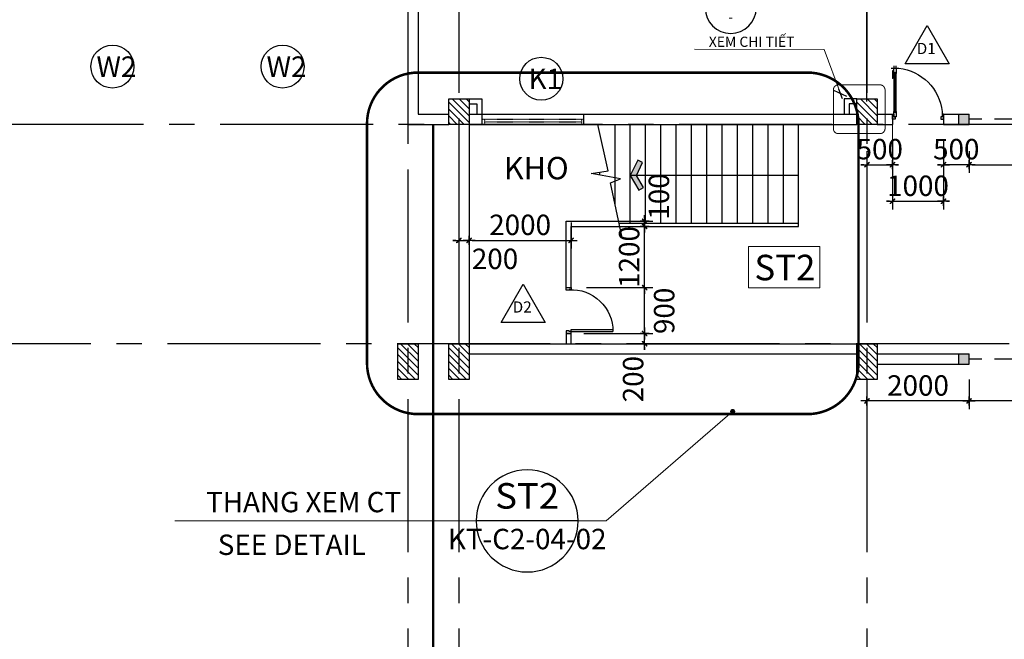
# Model space of a CAD drawing. Units: millimetres. Extents: x 0 to 691637, y 0 to 536302.
# Drawn here: x 191604 to 201256, y 347203 to 353276 of the extents above; entities that cross this region are included whole.
import ezdxf
from ezdxf.enums import TextEntityAlignment as Align

# ---------------------------------------------------------------- set-up
doc = ezdxf.new("R2010")
doc.units = ezdxf.units.MM
doc.header["$PDMODE"] = 3
for name, pattern in [('CENTER2', [1.125, 0.75, -0.125, 0.125, -0.125]), ('DASHED', [0.1875, 0.125, -0.0625]), ('HIDDEN', [0.125, 0.0625, -0.0625])]:
    doc.linetypes.add(name, pattern=pattern)
for name, color, linetype in [('04', 4, 'Continuous'), ('1', 1, 'Continuous'), ('1-H', 8, 'HIDDEN'), ('2', 2, 'Continuous'), ('3', 3, 'Continuous'), ('block', 157, 'Continuous'), ('COT', 7, 'Continuous'), ('HA', 8, 'Continuous'), ('HACTH', 252, 'Continuous'), ('HATCH', 8, 'Continuous'), ('KICH THUOC', 1, 'Continuous'), ('KT_WALL', 1, 'Continuous'), ('NET CAT N', 6, 'Continuous'), ('NETTHAY', 3, 'Continuous'), ('text', 41, 'Continuous')]:
    doc.layers.add(name, color=color, linetype=linetype)
for name, color, linetype, lineweight in [('A-GHI CHU', 7, 'Continuous', 20), ('CUA', 2, 'Continuous', 20), ('KT_DIM1', 252, 'Continuous', 15), ('KT_HATCH1', 8, 'Continuous', 15), ('KT_TEXT', 7, 'Continuous', 18)]:
    doc.layers.add(name, color=color, linetype=linetype, lineweight=lineweight)
doc.styles.add('Arial', font='arial.ttf', dxfattribs={"width": 1.05})
doc.styles.add('DIMTEXT', font='Vhelven.ttf')
doc.styles.add('HE1', font='txt')
doc.styles.add('HELVE', font='Vhelven.ttf')
doc.styles.get("Standard").update_dxf_attribs({"font": 'Vhelven.ttf'})
doc.styles.add('SYM', font='txt', dxfattribs={"oblique": 1})
doc.dimstyles.new('200new', dxfattribs={"dimtxt": 200, "dimasz": 30, "dimexe": 80, "dimexo": 150, "dimgap": 50, "dimtad": 1, "dimdec": 0, "dimlfac": 2, "dimzin": 0, "dimdsep": 46, "dimtxsty": 'Arial', "dimblk": 'TICK', "dimcen": 200, "dimdle": 200, "dimclrd": 9, "dimclre": 9, "dimclrt": 4, "dimadec": 0, "dimazin": 0, "dimtfac": 1, "dimtdec": 0, "dimtix": 1, "dimtmove": 2, "dimatfit": 3, "dimfxl": 0, "dimtolj": 1, "dimtzin": 0, "dimarcsym": 0})
doc.dimstyles.new('DIM 200 QA', dxfattribs={"dimscale": 100, "dimtxt": 2, "dimasz": 0.5, "dimexe": 1, "dimexo": 2, "dimgap": 1, "dimtad": 1, "dimdec": 0, "dimlfac": 2, "dimzin": 12, "dimdsep": 46, "dimtxsty": 'DIMTEXT', "dimblk": 'TICK', "dimcen": -0.09, "dimdle": 2, "dimclrd": 256, "dimclre": 252, "dimclrt": 7, "dimadec": 0, "dimazin": 3, "dimtfac": 1, "dimtdec": 0, "dimtix": 1, "dimtmove": 2, "dimatfit": 3, "dimldrblk": 'DOT', "dimfxl": 0, "dimtolj": 1, "dimtzin": 0, "dimlwd": -1, "dimlwe": -1, "dimarcsym": 0})

# ---------------------------------------------------------------- blocks, each defined once
blk = doc.blocks.new('TICK')
at = {"layer": 'KICH THUOC', "color": 1}
for p, q in [((0, 1.5), (0, -1.5)), ((-2, 0), (2, 0))]:
    blk.add_line(p, q, dxfattribs=at)
at = {"layer": 'KICH THUOC', "color": 1, "const_width": 0.505}
blk.add_lwpolyline([(-0.68, -0.68), (0.68, 0.68)], dxfattribs=at)
at = {"layer": 'KICH THUOC', "color": 1, "const_width": 0.253}
for points in [[(0.59, 0.77, -0.414214), (0.77, 0.77, -1)], [(0.77, 0.77, -0.414214), (0.77, 0.59, -1)], [(-0.77, -0.59, 0.414214), (-0.77, -0.77, 1)], [(-0.77, -0.77, 0.414214), (-0.59, -0.77, 1)]]:
    blk.add_lwpolyline(points, format="xyb", dxfattribs=at)
blk = doc.blocks.new('*D252')
at = {"layer": 'Defpoints', "color": 0, "transparency": 16777216}
for p in [(200909.8, 352136.1), (202909.8, 352136.1), (202909.8, 351854.8)]:
    blk.add_point(p, dxfattribs=at)
at = {"layer": 'KT_DIM1', "color": 9, "lineweight": -2, "transparency": 16777216}
for p, q in [((200909.8, 351986.1), (200909.8, 351774.8)), ((202909.8, 351986.1), (202909.8, 351774.8)), ((200939.8, 351854.8), (202879.8, 351854.8))]:
    blk.add_line(p, q, dxfattribs=at)
at = {"layer": 'KT_DIM1', "color": 9, "lineweight": -2, "transparency": 16777216, "xscale": 30, "yscale": 30, "zscale": 30, "rotation": 180}
blk.add_blockref('TICK', (200909.8, 351854.8), dxfattribs=at)
at = {"layer": 'KT_DIM1', "color": 9, "lineweight": -2, "transparency": 16777216, "xscale": 30, "yscale": 30, "zscale": 30}
blk.add_blockref('TICK', (202909.8, 351854.8), dxfattribs=at)
at = {"layer": 'KT_DIM1', "color": 4, "transparency": 16777216, "insert": (201909.8, 352007), "char_height": 200, "attachment_point": 5, "style": 'Arial'}
blk.add_mtext('\\A1;4000', dxfattribs=at)
blk = doc.blocks.new('*D253')
at = {"layer": 'Defpoints', "color": 0, "transparency": 16777216}
for p in [(199909.8, 352136.1), (200159.8, 352136.1), (200159.8, 351854.8)]:
    blk.add_point(p, dxfattribs=at)
at = {"layer": 'KT_DIM1', "color": 9, "lineweight": -2, "transparency": 16777216}
for p, q in [((199909.8, 351986.1), (199909.8, 351774.8)), ((200159.8, 351986.1), (200159.8, 351774.8)), ((199879.8, 351854.8), (199849.8, 351854.8)), ((199909.8, 351854.8), (200159.8, 351854.8)), ((200189.8, 351854.8), (200219.8, 351854.8))]:
    blk.add_line(p, q, dxfattribs=at)
at = {"layer": 'KT_DIM1', "color": 9, "lineweight": -2, "transparency": 16777216, "xscale": 30, "yscale": 30, "zscale": 30}
blk.add_blockref('TICK', (199909.8, 351854.8), dxfattribs=at)
at = {"layer": 'KT_DIM1', "color": 9, "lineweight": -2, "transparency": 16777216, "xscale": 30, "yscale": 30, "zscale": 30, "rotation": 180}
blk.add_blockref('TICK', (200159.8, 351854.8), dxfattribs=at)
at = {"layer": 'KT_DIM1', "color": 4, "transparency": 16777216, "insert": (200034.8, 352007), "char_height": 200, "attachment_point": 5, "style": 'Arial'}
blk.add_mtext('\\A1;500', dxfattribs=at)
blk = doc.blocks.new('*D254')
at = {"layer": 'Defpoints', "color": 0, "transparency": 16777216}
for p in [(199909.8, 349900), (200909.8, 349900), (199909.8, 349538.6)]:
    blk.add_point(p, dxfattribs=at)
at = {"layer": 'KT_DIM1', "color": 9, "lineweight": -2, "transparency": 16777216}
for p, q in [((199909.8, 349750), (199909.8, 349458.6)), ((200909.8, 349750), (200909.8, 349458.6)), ((200879.8, 349538.6), (199939.8, 349538.6))]:
    blk.add_line(p, q, dxfattribs=at)
at = {"layer": 'KT_DIM1', "color": 9, "lineweight": -2, "transparency": 16777216, "xscale": 30, "yscale": 30, "zscale": 30, "rotation": 180}
blk.add_blockref('TICK', (199909.8, 349538.6), dxfattribs=at)
at = {"layer": 'KT_DIM1', "color": 9, "lineweight": -2, "transparency": 16777216, "xscale": 30, "yscale": 30, "zscale": 30}
blk.add_blockref('TICK', (200909.8, 349538.6), dxfattribs=at)
at = {"layer": 'KT_DIM1', "color": 4, "transparency": 16777216, "insert": (200409.8, 349690.7), "char_height": 200, "attachment_point": 5, "style": 'Arial'}
blk.add_mtext('\\A1;2000', dxfattribs=at)
blk = doc.blocks.new('*D255')
at = {"layer": 'Defpoints', "color": 0, "transparency": 16777216}
for p in [(200909.8, 349900), (202909.8, 349900), (200909.8, 349538.6)]:
    blk.add_point(p, dxfattribs=at)
at = {"layer": 'KT_DIM1', "color": 9, "lineweight": -2, "transparency": 16777216}
for p, q in [((200909.8, 349750), (200909.8, 349458.6)), ((202909.8, 349750), (202909.8, 349458.6)), ((202879.8, 349538.6), (200939.8, 349538.6))]:
    blk.add_line(p, q, dxfattribs=at)
at = {"layer": 'KT_DIM1', "color": 9, "lineweight": -2, "transparency": 16777216, "xscale": 30, "yscale": 30, "zscale": 30, "rotation": 180}
blk.add_blockref('TICK', (200909.8, 349538.6), dxfattribs=at)
at = {"layer": 'KT_DIM1', "color": 9, "lineweight": -2, "transparency": 16777216, "xscale": 30, "yscale": 30, "zscale": 30}
blk.add_blockref('TICK', (202909.8, 349538.6), dxfattribs=at)
at = {"layer": 'KT_DIM1', "color": 4, "transparency": 16777216, "insert": (201909.8, 349690.7), "char_height": 200, "attachment_point": 5, "style": 'Arial'}
blk.add_mtext('\\A1;4000', dxfattribs=at)
blk = doc.blocks.new('Syb-Dt')
blk.add_line((-6, 0), (6, 0))
blk.add_circle((0, 0), 6)
at = {"style": 'SYM'}
for tag, p in [('TAG1', (0, 2.56)), ('TAG2', (0, -2.44))]:
    blk.add_attdef(tag, text='', height=2.5, dxfattribs=at).set_placement(p, align=Align.MIDDLE)
blk = doc.blocks.new('DOT')
at = {"color": 10}
blk.add_lwpolyline([(1, 1), (-1, -1)], dxfattribs=at)
blk.add_lwpolyline([(-1, 0), (1, 0)])
blk = doc.blocks.new('cua900')
at = {"layer": 'block'}
for p, q in [((40, 100), (40, 920)), ((80, 100), (80, 920)), ((40, 100), (80, 100))]:
    blk.add_line(p, q, dxfattribs=at)
for points in [[(0, 0), (0, 100), (40, 100), (40, 60), (50, 60), (50, 0)], [(900, 0), (900, 100), (860, 100), (860, 60), (850, 60), (850, 0)]]:
    blk.add_lwpolyline(points, close=True, dxfattribs=at)
blk.add_arc((40, 100), 820, 357.204, 90, dxfattribs=at)
blk = doc.blocks.new('*D487')
at = {"layer": 'Defpoints', "color": 0, "transparency": 16777216}
for p in [(195909.8, 351726.6), (196009.8, 351726.6), (196009.8, 351112.8)]:
    blk.add_point(p, dxfattribs=at)
at = {"layer": 'KT_DIM1', "color": 9, "lineweight": -2, "transparency": 16777216}
for p, q in [((195909.8, 351576.6), (195909.8, 351032.8)), ((196009.8, 351576.6), (196009.8, 351032.8)), ((195879.8, 351112.8), (195849.8, 351112.8)), ((195909.8, 351112.8), (196009.8, 351112.8)), ((196039.8, 351112.8), (196069.8, 351112.8))]:
    blk.add_line(p, q, dxfattribs=at)
at = {"layer": 'KT_DIM1', "color": 9, "lineweight": -2, "transparency": 16777216, "xscale": 30, "yscale": 30, "zscale": 30}
blk.add_blockref('TICK', (195909.8, 351112.8), dxfattribs=at)
at = {"layer": 'KT_DIM1', "color": 9, "lineweight": -2, "transparency": 16777216, "xscale": 30, "yscale": 30, "zscale": 30, "rotation": 180}
blk.add_blockref('TICK', (196009.8, 351112.8), dxfattribs=at)
at = {"layer": 'KT_DIM1', "color": 4, "transparency": 16777216, "insert": (196263.7, 350931.7), "char_height": 200, "attachment_point": 5, "style": 'Arial'}
blk.add_mtext('\\A1;200', dxfattribs=at)
blk = doc.blocks.new('*D408')
at = {"layer": 'Defpoints', "color": 0, "transparency": 16777216}
for p in [(196009.8, 351726.6), (197009.8, 351437.8), (197009.8, 351112.8)]:
    blk.add_point(p, dxfattribs=at)
at = {"layer": 'KT_DIM1', "color": 9, "lineweight": -2, "transparency": 16777216}
for p, q in [((196009.8, 351576.6), (196009.8, 351032.8)), ((197009.8, 351287.8), (197009.8, 351032.8)), ((196039.8, 351112.8), (196979.8, 351112.8))]:
    blk.add_line(p, q, dxfattribs=at)
at = {"layer": 'KT_DIM1', "color": 9, "lineweight": -2, "transparency": 16777216, "xscale": 30, "yscale": 30, "zscale": 30, "rotation": 180}
blk.add_blockref('TICK', (196009.8, 351112.8), dxfattribs=at)
at = {"layer": 'KT_DIM1', "color": 9, "lineweight": -2, "transparency": 16777216, "xscale": 30, "yscale": 30, "zscale": 30}
blk.add_blockref('TICK', (197009.8, 351112.8), dxfattribs=at)
at = {"layer": 'KT_DIM1', "color": 4, "transparency": 16777216, "insert": (196509.8, 351264.9), "char_height": 200, "attachment_point": 5, "style": 'Arial'}
blk.add_mtext('\\A1;2000', dxfattribs=at)
blk = doc.blocks.new('*D409')
at = {"layer": 'Defpoints', "color": 0, "transparency": 16777216}
for p in [(197009.8, 350650), (197730.2, 350650), (196984.8, 350200)]:
    blk.add_point(p, dxfattribs=at)
at = {"layer": 'KT_DIM1', "color": 9, "lineweight": -2, "transparency": 16777216}
for p, q in [((197159.8, 350650), (197810.2, 350650)), ((197730.2, 350230), (197730.2, 350620)), ((197134.8, 350200), (197810.2, 350200))]:
    blk.add_line(p, q, dxfattribs=at)
at = {"layer": 'KT_DIM1', "color": 9, "lineweight": -2, "transparency": 16777216, "xscale": 30, "yscale": 30, "zscale": 30}
for p, rotation in [((197730.2, 350650), 90), ((197730.2, 350200), 270)]:
    blk.add_blockref('TICK', p, dxfattribs=dict(at, rotation=rotation))
at = {"layer": 'KT_DIM1', "color": 4, "transparency": 16777216, "insert": (197921.6, 350421.8), "char_height": 200, "attachment_point": 5, "rotation": 90, "style": 'Arial'}
blk.add_mtext('\\A1;900', dxfattribs=at)
blk = doc.blocks.new('*D410')
at = {"layer": 'Defpoints', "color": 0, "transparency": 16777216}
for p in [(197009.8, 351250), (197730.2, 351250), (197009.8, 350650)]:
    blk.add_point(p, dxfattribs=at)
at = {"layer": 'KT_DIM1', "color": 9, "lineweight": -2, "transparency": 16777216}
for p, q in [((197730.2, 351280), (197730.2, 351310)), ((197159.8, 351250), (197810.2, 351250)), ((197730.2, 350650), (197730.2, 351250)), ((197159.8, 350650), (197810.2, 350650)), ((197730.2, 350620), (197730.2, 350590))]:
    blk.add_line(p, q, dxfattribs=at)
at = {"layer": 'KT_DIM1', "color": 9, "lineweight": -2, "transparency": 16777216, "xscale": 30, "yscale": 30, "zscale": 30}
for p, rotation in [((197730.2, 351250), 270), ((197730.2, 350650), 90)]:
    blk.add_blockref('TICK', p, dxfattribs=dict(at, rotation=rotation))
at = {"layer": 'KT_DIM1', "color": 4, "transparency": 16777216, "insert": (197578.1, 350950), "char_height": 200, "attachment_point": 5, "rotation": 90, "style": 'Arial'}
blk.add_mtext('\\A1;1200', dxfattribs=at)
blk = doc.blocks.new('*D411')
at = {"layer": 'Defpoints', "color": 0, "transparency": 16777216}
for p in [(196959.8, 351300), (197009.8, 351250), (197730.2, 351300)]:
    blk.add_point(p, dxfattribs=at)
at = {"layer": 'KT_DIM1', "color": 9, "lineweight": -2, "transparency": 16777216}
for p, q in [((197730.2, 351330), (197730.2, 351360)), ((197109.8, 351300), (197810.2, 351300)), ((197159.8, 351250), (197810.2, 351250)), ((197730.2, 351250), (197730.2, 351300)), ((197730.2, 351220), (197730.2, 351190))]:
    blk.add_line(p, q, dxfattribs=at)
at = {"layer": 'KT_DIM1', "color": 9, "lineweight": -2, "transparency": 16777216, "xscale": 30, "yscale": 30, "zscale": 30}
for p, rotation in [((197730.2, 351300), 270), ((197730.2, 351250), 90)]:
    blk.add_blockref('TICK', p, dxfattribs=dict(at, rotation=rotation))
at = {"layer": 'KT_DIM1', "color": 4, "transparency": 16777216, "insert": (197870.2, 351542.8), "char_height": 200, "attachment_point": 5, "rotation": 90, "style": 'Arial'}
blk.add_mtext('\\A1;100', dxfattribs=at)
blk = doc.blocks.new('*D412')
at = {"layer": 'Defpoints', "color": 0, "transparency": 16777216}
for p in [(196984.8, 350200), (197730.2, 350200), (197009.8, 350100)]:
    blk.add_point(p, dxfattribs=at)
at = {"layer": 'KT_DIM1', "color": 9, "lineweight": -2, "transparency": 16777216}
for p, q in [((197730.2, 350230), (197730.2, 350260)), ((197134.8, 350200), (197810.2, 350200)), ((197730.2, 350100), (197730.2, 350200)), ((197159.8, 350100), (197810.2, 350100)), ((197730.2, 350070), (197730.2, 350040))]:
    blk.add_line(p, q, dxfattribs=at)
at = {"layer": 'KT_DIM1', "color": 9, "lineweight": -2, "transparency": 16777216, "xscale": 30, "yscale": 30, "zscale": 30}
for p, rotation in [((197730.2, 350200), 270), ((197730.2, 350100), 90)]:
    blk.add_blockref('TICK', p, dxfattribs=dict(at, rotation=rotation))
at = {"layer": 'KT_DIM1', "color": 4, "transparency": 16777216, "insert": (197617.2, 349752.6), "char_height": 200, "attachment_point": 5, "rotation": 90, "style": 'Arial'}
blk.add_mtext('\\A1;200', dxfattribs=at)
blk = doc.blocks.new('_DOT')
at = {"color": 0, "linetype": 'ByBlock'}
blk.add_line((-0.5, 0), (-1, 0), dxfattribs=at)
at = {"color": 0, "linetype": 'ByBlock', "const_width": 0.5}
blk.add_lwpolyline([(-0.25, 0, 1), (0.25, 0, 1)], format="xyb", close=True, dxfattribs=at)
blk = doc.blocks.new('CUA 2000')
at = {"layer": '2', "linetype": 'HIDDEN', "ltscale": 0.5}
for p, q in [((-421604.6, 10404.2), (-421604.6, 10904.2)), ((-421554.6, 10404.2), (-421554.6, 10904.2)), ((-421554.6, 10879.2), (-421504.6, 10879.2)), ((-421529.6, 10404.2), (-421529.6, 10879.2)), ((-421504.6, 10404.2), (-421504.6, 10904.2)), ((-421604.6, 9904.2), (-421604.6, 10404.2)), ((-421554.6, 9904.2), (-421554.6, 10404.2)), ((-421529.6, 9929.2), (-421529.6, 10404.2)), ((-421504.6, 9904.2), (-421504.6, 10404.2)), ((-421554.6, 9929.2), (-421504.6, 9929.2))]:
    blk.add_line(p, q, dxfattribs=at)
at = {"layer": 'KT_WALL'}
for p, q in [((-421504.6, 10904.2), (-421604.6, 10904.2)), ((-421604.6, 9904.2), (-421504.6, 9904.2))]:
    blk.add_line(p, q, dxfattribs=at)
blk = doc.blocks.new('CUA 1000')
at = {"layer": '3'}
for points in [[(12.5, 425), (0, 425), (0, 350)], [(12.5, 412.5), (2.5, 412.5), (2.5, 350), (0, 350)], [(22.5, 400), (12.5, 400), (12.5, 450), (37.5, 450), (37.5, 400), (27.5, 400)], [(0, 0), (12.5, 0), (12.5, -25), (25, -25), (25, -50), (0, -50), (0, 0)], [(500, 0), (487.5, 0), (487.5, -25), (475, -25), (475, -50), (500, -50), (500, 0)]]:
    blk.add_lwpolyline(points, dxfattribs=at)
at = {"layer": 'block'}
blk.add_lwpolyline([(-12.5, 450), (62.5, 450, -0.351536), (487.5, 25), (487.5, 0)], format="xyb", dxfattribs=at)
for points in [[(12.5, 475), (12.5, 450)], [(12.5, 400), (12.5, 25)], [(37.5, 450), (37.5, 475)], [(37.5, 25), (37.5, 400)], [(27.5, 25), (37.5, 25), (37.5, -25), (12.5, -25), (12.5, 25), (22.5, 25)]]:
    blk.add_lwpolyline(points, dxfattribs=at)
blk.add_lwpolyline([(22.5, 412.5), (27.5, 412.5), (27.5, 12.5), (22.5, 12.5)], close=True, dxfattribs=at)
blk = doc.blocks.new('*D1268')
at = {"layer": 'Defpoints', "color": 0, "transparency": 16777216}
for p in [(200159.8, 352250), (200659.8, 352250), (200659.8, 351495.9)]:
    blk.add_point(p, dxfattribs=at)
at = {"layer": 'KT_DIM1', "color": 9, "lineweight": -2, "transparency": 16777216}
for p, q in [((200159.8, 352100), (200159.8, 351415.9)), ((200659.8, 352100), (200659.8, 351415.9)), ((200129.8, 351495.9), (200099.8, 351495.9)), ((200159.8, 351495.9), (200659.8, 351495.9)), ((200689.8, 351495.9), (200719.8, 351495.9))]:
    blk.add_line(p, q, dxfattribs=at)
at = {"layer": 'KT_DIM1', "color": 9, "lineweight": -2, "transparency": 16777216, "xscale": 30, "yscale": 30, "zscale": 30}
blk.add_blockref('TICK', (200159.8, 351495.9), dxfattribs=at)
at = {"layer": 'KT_DIM1', "color": 9, "lineweight": -2, "transparency": 16777216, "xscale": 30, "yscale": 30, "zscale": 30, "rotation": 180}
blk.add_blockref('TICK', (200659.8, 351495.9), dxfattribs=at)
at = {"layer": 'KT_DIM1', "color": 4, "transparency": 16777216, "insert": (200409.8, 351648), "char_height": 200, "attachment_point": 5, "style": 'Arial'}
blk.add_mtext('\\A1;1000', dxfattribs=at)
blk = doc.blocks.new('*D1269')
at = {"layer": 'Defpoints', "color": 0, "transparency": 16777216}
for p in [(200659.8, 352136.1), (200909.8, 352136.1), (200659.8, 351854.8)]:
    blk.add_point(p, dxfattribs=at)
at = {"layer": 'KT_DIM1', "color": 9, "lineweight": -2, "transparency": 16777216}
for p, q in [((200659.8, 351986.1), (200659.8, 351774.8)), ((200909.8, 351986.1), (200909.8, 351774.8)), ((200629.8, 351854.8), (200599.8, 351854.8)), ((200909.8, 351854.8), (200659.8, 351854.8)), ((200939.8, 351854.8), (200969.8, 351854.8))]:
    blk.add_line(p, q, dxfattribs=at)
at = {"layer": 'KT_DIM1', "color": 9, "lineweight": -2, "transparency": 16777216, "xscale": 30, "yscale": 30, "zscale": 30}
blk.add_blockref('TICK', (200659.8, 351854.8), dxfattribs=at)
at = {"layer": 'KT_DIM1', "color": 9, "lineweight": -2, "transparency": 16777216, "xscale": 30, "yscale": 30, "zscale": 30, "rotation": 180}
blk.add_blockref('TICK', (200909.8, 351854.8), dxfattribs=at)
at = {"layer": 'KT_DIM1', "color": 4, "transparency": 16777216, "insert": (200784.8, 352007), "char_height": 200, "attachment_point": 5, "style": 'Arial'}
blk.add_mtext('\\A1;500', dxfattribs=at)

msp = doc.modelspace()

# ---------------------------------------------------------------- hatches: boundary and pattern name
at = {"layer": 'HACTH'}
h = msp.add_hatch(dxfattribs=at)
h.set_pattern_fill('ANSI31', color=256, scale=15, style=0)
h.set_pattern_definition([(315, (183224.203, 511341.564), (-33.67596, -33.67596), [])])
h.paths.add_polyline_path([(196009.77, 352249.95), (195809.77, 352249.95), (195809.77, 352499.95), (196009.77, 352499.95)])
h = msp.add_hatch(dxfattribs=at)
h.set_pattern_fill('ANSI31', color=256, scale=15, style=0)
h.set_pattern_definition([(315, (187224.203, 511341.564), (-33.67596, -33.67596), [])])
h.paths.add_polyline_path([(200009.77, 352249.95), (199809.77, 352249.95), (199809.77, 352499.95), (200009.77, 352499.95)])
h = msp.add_hatch(dxfattribs=at)
h.set_pattern_fill('ANSI31', color=256, scale=15, style=0)
h.set_pattern_definition([(315, (194724.203, 575937.558), (-33.67596, -33.67596), [])])
h.paths.add_polyline_path([(195509.77, 349749.95), (195309.77, 349749.95), (195309.77, 350099.95), (195509.77, 350099.95)])
h = msp.add_hatch(dxfattribs=at)
h.set_pattern_fill('ANSI31', color=256, scale=15, style=0)
h.set_pattern_definition([(315, (195224.203, 575937.558), (-33.67596, -33.67596), [])])
h.paths.add_polyline_path([(196009.77, 349749.95), (195809.77, 349749.95), (195809.77, 350099.95), (196009.77, 350099.95)])
h = msp.add_hatch(dxfattribs=at)
h.set_pattern_fill('ANSI31', color=256, scale=15, style=0)
h.set_pattern_definition([(315, (199224.203, 575937.558), (-33.67596, -33.67596), [])])
h.paths.add_polyline_path([(200009.77, 349749.95), (199809.77, 349749.95), (199809.77, 350099.95), (200009.77, 350099.95)])
at = {"layer": 'KT_WALL'}
h = msp.add_hatch(color=256, dxfattribs=at)
h.dxf.hatch_style = 1
h.paths.add_polyline_path([(203009.77, 352349.95), (202909.77, 352349.95), (202909.77, 352249.95), (203009.77, 352249.95)])
h.paths.add_polyline_path([(200909.77, 352349.95), (200809.77, 352349.95), (200809.77, 352249.95), (200909.77, 352249.95)])
h = msp.add_hatch(color=256, dxfattribs=at)
h.dxf.hatch_style = 1
h.paths.add_polyline_path([(200909.77, 349999.95), (200809.77, 349999.95), (200809.77, 349899.95), (200909.77, 349899.95)])
h.paths.add_polyline_path([(203009.77, 349999.95), (202909.77, 349999.95), (202909.77, 349899.95), (203009.77, 349899.95)])

# ---------------------------------------------------------------- linework, layer by layer
for p, q in [((200283.11, 352842.84), (200499.61, 353217.84)), ((200499.61, 353217.84), (200716.12, 352842.84)), ((200716.12, 352842.84), (200283.11, 352842.84)), ((195654.77, 332949.95), (195654.77, 352249.95)), ((195664.77, 332949.95), (195664.77, 352249.95)), ((196322.44, 350309.08), (196538.94, 350684.08)), ((196538.94, 350684.08), (196755.45, 350309.08)), ((196755.45, 350309.08), (196322.44, 350309.08))]:
    msp.add_line(p, q)
at = {"ltscale": 2}
for p, q in [((197439.77, 351462.76), (197439.77, 352249.95)), ((197589.77, 351279.95), (197589.77, 352249.95)), ((197739.77, 351279.95), (197739.77, 352249.95)), ((197889.77, 351279.95), (197889.77, 352249.95)), ((198039.77, 351279.95), (198039.77, 352249.95)), ((198189.77, 351279.95), (198189.77, 352249.95)), ((198339.77, 351279.95), (198339.77, 352249.95)), ((198489.77, 351279.95), (198489.77, 352249.95)), ((198639.77, 351279.95), (198639.77, 352249.95)), ((198789.77, 351279.95), (198789.77, 352249.95)), ((198939.77, 351279.95), (198939.77, 352249.95)), ((199089.77, 351279.95), (199089.77, 352249.95)), ((199239.77, 351249.95), (199239.77, 352249.95)), ((197289.77, 351752.77), (197289.77, 351781.6))]:
    msp.add_line(p, q, dxfattribs=at)
at = {"layer": '1'}
for p, q in [((196959.77, 351299.95), (197474.46, 351299.95)), ((196959.77, 350649.95), (196959.77, 351299.95)), ((197009.77, 351249.95), (197485.12, 351249.95)), ((197009.77, 350649.95), (197009.77, 351249.95)), ((196959.77, 350649.95), (197009.77, 350649.95))]:
    msp.add_line(p, q, dxfattribs=at)
msp.add_lwpolyline([(197009.77, 350199.95), (196959.77, 350199.95), (196959.77, 350099.95), (197009.77, 350099.95)], close=True, dxfattribs=at)
at = {"layer": '1-H', "linetype": 'CENTER2', "ltscale": 2000}
for p, q in [((195409.77, 356307.97), (195409.77, 329547.99)), ((195909.77, 356307.97), (195909.77, 329547.99)), ((199909.77, 356307.97), (199909.77, 329547.99)), ((222068.02, 352249.95), (144341.94, 352249.95)), ((221553.09, 350099.95), (144271.55, 350099.95))]:
    msp.add_line(p, q, dxfattribs=at)
at = {"layer": '2', "linetype": 'DASHED', "ltscale": 2000}
for p, q in [((202909.77, 352299.95), (200909.77, 352299.95)), ((202909.77, 349949.95), (200909.77, 349949.95))]:
    msp.add_line(p, q, dxfattribs=at)
at = {"layer": '2', "ltscale": 2}
for p, q in [((197478.73, 351279.95), (199239.77, 351279.95)), ((197485.12, 351249.95), (199239.77, 351249.95))]:
    msp.add_line(p, q, dxfattribs=at)
msp.add_lwpolyline([(197708.85, 351877.35), (197662.05, 351899.9), (197589.77, 351749.95), (197672.87, 351605.43), (197717.9, 351631.33), (197649.7, 351749.95), (197710.68, 351876.46)], dxfattribs=at)
for points in [[(197708.85, 351877.35), (197662.05, 351899.9), (197649.7, 351749.95), (197589.77, 351749.95)], [(197649.7, 351749.95), (197589.77, 351749.95), (197717.9, 351631.33), (197672.87, 351605.43)]]:
    msp.add_solid(points, dxfattribs=at)
at = {"layer": 'COT', "linetype": 'Continuous', "ltscale": 10}
msp.add_line((196959.77, 350649.95), (197009.77, 350649.95), dxfattribs=at)
at = {"layer": 'CUA', "ltscale": 2}
msp.add_lwpolyline([(198748.21, 351052.59), (199446.51, 351052.59), (199446.51, 350648.58), (198748.21, 350648.58)], close=True, dxfattribs=at)
at = {"layer": 'HA'}
for centre in [(192513.87, 352816.24), (194181.11, 352816.24), (196717.43, 352696.67)]:
    msp.add_circle(centre, 210.9, dxfattribs=at)
at = {"layer": 'HATCH'}
msp.add_line((199239.77, 351749.95), (197589.77, 351749.95), dxfattribs=at)
msp.add_lwpolyline([(197505.41, 351154.73), (197394.14, 351676.87), (197492.98, 351714.39), (197205.36, 351768.71), (197373.39, 351794.38), (197272.18, 352249.95)], dxfattribs=at)
at = {"layer": 'KT_HATCH1'}
msp.add_line((200159.77, 352249.95), (200159.77, 351767.99), dxfattribs=at)
at = {"layer": 'KT_WALL'}
for p, q in [((195509.77, 353599.95), (195509.77, 352349.95)), ((199909.77, 352474.95), (199909.77, 353599.95)), ((195409.77, 353399.95), (195409.77, 352249.95)), ((196009.77, 352499.95), (196134.77, 352499.95)), ((196134.77, 352499.95), (196134.77, 352349.95)), ((199809.77, 352499.95), (199684.77, 352499.95)), ((199684.77, 352499.95), (199684.77, 352349.95)), ((196009.77, 352449.95), (196084.77, 352449.95)), ((196084.77, 352449.95), (196084.77, 352349.95)), ((199809.77, 352449.95), (199734.77, 352449.95)), ((199734.77, 352449.95), (199734.77, 352349.95)), ((195509.77, 352349.95), (195809.77, 352349.95)), ((196009.77, 352349.95), (199809.77, 352349.95)), ((200009.77, 352349.95), (200159.77, 352349.95)), ((200159.77, 352349.95), (200159.77, 352249.95)), ((200647.27, 352349.95), (200909.77, 352349.95)), ((200659.77, 352349.95), (200659.77, 352249.95)), ((200809.77, 352249.95), (200809.77, 352349.95)), ((200909.77, 352249.95), (200909.77, 352349.95)), ((200909.77, 352249.95), (200909.77, 352349.95)), ((195409.77, 352249.95), (195809.77, 352249.95)), ((195909.77, 352249.95), (195909.77, 350099.95)), ((196009.77, 352249.95), (196009.77, 350099.95)), ((196009.77, 352249.95), (199809.77, 352249.95)), ((200009.77, 352249.95), (200159.77, 352249.95)), ((200659.77, 352249.95), (200909.77, 352249.95)), ((196009.77, 350099.95), (199809.77, 350099.95)), ((196009.77, 349999.95), (199809.77, 349999.95)), ((200009.77, 349999.95), (200909.77, 349999.95)), ((200809.77, 349899.95), (200809.77, 349999.95)), ((200909.77, 349899.95), (200909.77, 349999.95)), ((200009.77, 349899.95), (200909.77, 349899.95))]:
    msp.add_line(p, q, dxfattribs=at)
at = {"layer": 'NET CAT N'}
for points in [[(195809.77, 352499.95), (196009.77, 352499.95), (196009.77, 352249.95), (195809.77, 352249.95)], [(199809.77, 352499.95), (200009.77, 352499.95), (200009.77, 352249.95), (199809.77, 352249.95)], [(195309.77, 350099.95), (195509.77, 350099.95), (195509.77, 349749.95), (195309.77, 349749.95)], [(195809.77, 350099.95), (196009.77, 350099.95), (196009.77, 349749.95), (195809.77, 349749.95)], [(199809.77, 350099.95), (200009.77, 350099.95), (200009.77, 349749.95), (199809.77, 349749.95)]]:
    msp.add_lwpolyline(points, close=True, dxfattribs=at)
at = {"layer": 'NETTHAY', "linetype": 'DASHED', "ltscale": 2000, "const_width": 25}
msp.add_lwpolyline([(195508.91, 352757.62), (199326.15, 352757.62, -0.4142136), (199826.15, 352257.62), (199826.15, 349909.92, -0.4142136), (199326.15, 349409.92), (195508.91, 349409.92, -0.4142136), (195008.91, 349909.92), (195008.91, 352257.62, -0.4142136)], format="xyb", close=True, dxfattribs=at)
at = {"layer": 'NETTHAY', "linetype": 'DASHED', "ltscale": 1000, "const_width": 10}
msp.add_lwpolyline([(199629.95, 352637.21), (200036.6, 352637.21, -0.4142136), (200086.6, 352587.21), (200086.6, 352208.83, -0.4142136), (200036.6, 352158.83), (199629.95, 352158.83, -0.4142136), (199579.95, 352208.83), (199579.95, 352587.21, -0.4142136)], format="xyb", close=True, dxfattribs=at)

# ---------------------------------------------------------------- block references
ref = msp.add_blockref('Syb-Dt', (198573.78, 353390.87), dxfattribs=dict(xscale=-41.66666666666667, yscale=41.66666666666667, zscale=41.66666666666667))
ref.add_attrib('TAG1', 'G4', dxfattribs={"height": 125, "style": 'Arial', "width": 1.05}).set_placement((198573.78, 353497.59), align=Align.MIDDLE)
ref.add_attrib('TAG2', '-', dxfattribs={"height": 100, "style": 'Arial'}).set_placement((198573.78, 353289.38), align=Align.MIDDLE)
ref = msp.add_blockref('Syb-Dt', (196579.06, 348362.6), dxfattribs=dict(xscale=-83.33333333333334, yscale=83.33333333333334, zscale=83.33333333333334))
ref.add_attrib('TAG1', 'ST2', dxfattribs={"height": 250, "style": 'Arial', "width": 1.05}).set_placement((196579.06, 348576.03), align=Align.MIDDLE)
ref.add_attrib('TAG2', 'KT-C2-04-02', dxfattribs={"height": 200, "style": 'Arial'}).set_placement((196579.06, 348159.62), align=Align.MIDDLE)
at = {"layer": '04'}
msp.add_blockref('CUA 1000', (200159.77, 352349.95), dxfattribs=at)
at = {"layer": 'block', "xscale": -0.5, "yscale": 0.5, "zscale": 0.5, "rotation": 270}
msp.add_blockref('cua900', (196959.77, 350199.95), dxfattribs=at)
at = {"layer": 'KT_WALL', "rotation": 270}
msp.add_blockref('CUA 2000', (186230.56, -69254.64), dxfattribs=at)

# ---------------------------------------------------------------- texts
at = {"color": 137, "char_height": 110, "width": 95, "attachment_point": 2, "line_spacing_factor": 0.938532}
for s, insert in [('{\\fArial|b0|i0|c0|p34;D1}', (200490.56, 353048.55)), ('{\\fArial|b0|i0|c0|p34;D2}', (196529.89, 350514.78))]:
    msp.add_mtext(s, dxfattribs=dict(at, insert=insert))
at = {"color": 7, "insert": (196668.34, 351930.96), "char_height": 220, "width": 1829.3684, "attachment_point": 2, "line_spacing_factor": 0.938532, "style": 'HELVE'}
msp.add_mtext('{\\fArial|b0|i0|c0|p34;KHO}', dxfattribs=at)
at = {"layer": 'KT_TEXT', "style": 'Arial'}
for s, height, p in [('XEM CHI TIẾT', 100, (198359.13, 353009.29)), ('THANG XEM CT', 200, (193431.38, 348447.91)), ('SEE DETAIL', 200, (193546.02, 348029.14))]:
    msp.add_text(s, height=height, dxfattribs=at).set_placement(p)
at = {"layer": 'KT_TEXT', "style": 'HE1'}
for s, p in [('W2', (192552.63, 352715.54)), ('W2', (194219.87, 352715.54)), ('K1', (196756.2, 352595.96))]:
    msp.add_text(s, height=200, dxfattribs=at).set_placement(p, align=Align.CENTER)
at = {"layer": 'text', "style": 'HE1'}
msp.add_text('ST2', height=250, dxfattribs=at).set_placement((199104.7, 350721.54), align=Align.CENTER)

# ---------------------------------------------------------------- dimensions: what is measured, and where the dimension line sits
at = {"layer": 'KT_DIM1'}
for base, p1, p2, picture, middle in [((200659.77, 351495.88), (200159.77, 352249.95), (200659.77, 352249.95), '*D1268', (200409.77, 351647.99)), ((200159.77, 351854.84), (199909.77, 352136.07), (200159.77, 352136.07), '*D253', (200034.77, 352006.96)), ((200659.77, 351854.84), (200909.77, 352136.07), (200659.77, 352136.07), '*D1269', (200784.77, 352006.96)), ((202909.77, 351854.84), (200909.77, 352136.07), (202909.77, 352136.07), '*D252', (201909.77, 352006.96)), ((197009.77, 351112.83), (196009.77, 351726.6), (197009.77, 351437.84), '*D408', (196509.77, 351264.94)), ((199909.77, 349538.57), (200909.77, 349899.95), (199909.77, 349899.95), '*D254', (200409.77, 349690.69)), ((200909.77, 349538.57), (202909.77, 349899.95), (200909.77, 349899.95), '*D255', (201909.77, 349690.69))]:
    dim = msp.add_linear_dim(base=base, p1=p1, p2=p2, dimstyle='200new', dxfattribs=at)
    dim.commit()
    dim.dimension.update_dxf_attribs({"geometry": picture, "text_midpoint": middle})
dim = msp.add_linear_dim(base=(196009.77, 351112.83), p1=(195909.77, 351726.6), p2=(196009.77, 351726.6), dimstyle='200new', dxfattribs=at)
dim.commit()
dim.dimension.update_dxf_attribs({"geometry": '*D487', "text_midpoint": (196263.72, 350931.67), "dimtype": 160})
for base, p1, p2, picture, middle in [((197730.19, 351299.95), (197009.77, 351249.95), (196959.77, 351299.95), '*D411', (197870.23, 351542.78)), ((197730.19, 350649.95), (196984.77, 350199.95), (197009.77, 350649.95), '*D409', (197921.63, 350421.77)), ((197730.19, 350199.95), (197009.77, 350099.95), (196984.77, 350199.95), '*D412', (197617.18, 349752.57))]:
    dim = msp.add_linear_dim(base=base, p1=p1, p2=p2, angle=90, dimstyle='200new', dxfattribs=at)
    dim.commit()
    dim.dimension.update_dxf_attribs({"geometry": picture, "text_midpoint": middle, "dimtype": 160})
dim = msp.add_linear_dim(base=(197730.19, 351249.95), p1=(197009.77, 350649.95), p2=(197009.77, 351249.95), angle=90, dimstyle='200new', dxfattribs=at)
dim.commit()
dim.dimension.update_dxf_attribs({"geometry": '*D410', "text_midpoint": (197578.07, 350949.95)})

# ---------------------------------------------------------------- leaders
at = {"layer": 'A-GHI CHU'}
msp.add_leader([(199649.11, 352551.82), (199489.06, 352985.3), (198219.27, 352986.59)], dimstyle='DIM 200 QA', override={"dimgap": 1, "dimtad": 0, "dimldrblk": 'DOT'}, dxfattribs=at)
at = {"layer": 'KT_DIM1'}
msp.add_leader([(198593.02, 349434.91), (197353.06, 348362.6), (193126.11, 348362.6)], dimstyle='DIM 200 QA', override={"dimgap": 1, "dimtad": 0}, dxfattribs=at)

doc.saveas('drawing.dxf')
